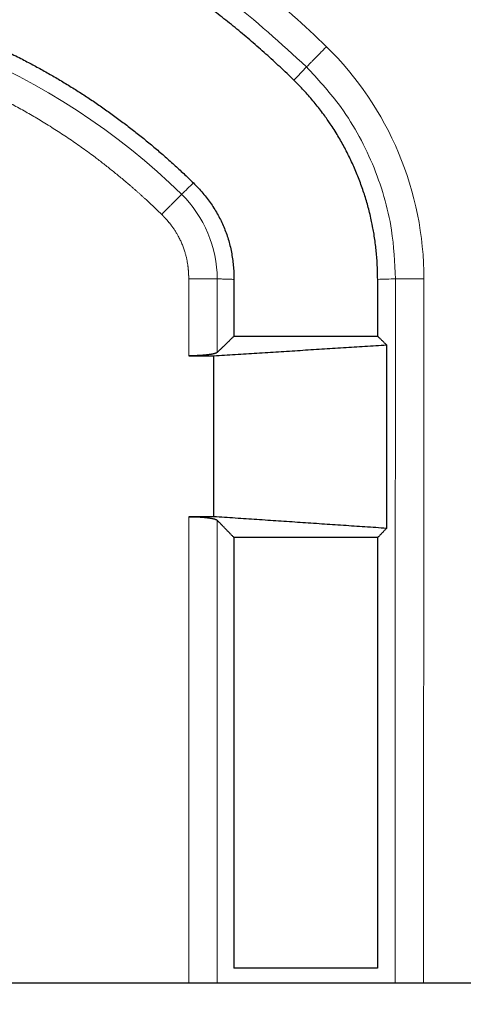
# Model space of a CAD drawing. Units: millimetres. Extents: x 2 to 415, y 5 to 300.
# Drawn here: x 79 to 80, y 265 to 267 of the extents above; entities that cross this region are included whole.
import ezdxf

# ---------------------------------------------------------------- set-up
doc = ezdxf.new("R2010")
doc.units = ezdxf.units.MM
doc.layers.add('1', color=7, linetype='CONTINUOUS', true_color=0xffffff)
doc.styles.add('ideas_simplex', font='simplex.shx')
doc.dimstyles.get("Standard").update_dxf_attribs({"dimtxt": 0.18, "dimasz": 0.18, "dimexe": 0.18, "dimexo": 0.0625, "dimgap": 0.09, "dimtad": 0, "dimtih": 1, "dimtoh": 1, "dimdec": 4, "dimzin": 0, "dimdsep": 46, "dimtxsty": 'Standard', "dimcen": 0.09, "dimadec": 0, "dimazin": 0, "dimtfac": 1, "dimtdec": 4, "dimtofl": 0, "dimtmove": 0, "dimatfit": 3, "dimfxl": 0, "dimtolj": 1, "dimtzin": 0, "dimarcsym": 0})

# ---------------------------------------------------------------- blocks, each defined once
blk = doc.blocks.new('DimnDraft3D35')
at = {"layer": '1', "color": 18, "linetype": 'Continuous', "lineweight": 5}
for p, q in [((72.839, 265.8507), (72.839, 276.1096)), ((77.739, 265.8534), (77.739, 276.1096)), ((68.839, 274.1096), (81.739, 274.1096))]:
    blk.add_line(p, q, dxfattribs=at)
for points in [[(72.839, 274.1096), (69.839, 273.5806), (69.839, 274.6386), (72.839, 274.1096)], [(77.739, 274.1096), (80.739, 274.6386), (80.739, 273.5806), (77.739, 274.1096)]]:
    blk.add_solid(points, dxfattribs=at)
at = {"layer": '1', "color": 18, "linetype": 'Continuous', "lineweight": 5, "insert": (73.689, 274.443), "char_height": 2, "attachment_point": 7, "line_spacing_factor": 1.204819, "style": 'ideas_simplex'}
blk.add_mtext('\\W01.000;\\W01.188;35', dxfattribs=at)

msp = doc.modelspace()

# ---------------------------------------------------------------- linework, layer by layer
at = {"layer": '1', "color": 155, "linetype": 'Continuous'}
for p, q in [((79.048, 264.6726), (79.3981, 264.6726)), ((55.5671, 264.6366), (123.0471, 264.6366))]:
    msp.add_line(p, q, dxfattribs=at)
at = {"layer": '1', "color": 155, "linetype": 'Continuous', "lineweight": 5}
for points, degree, knots in [([(79.2735, 266.9176), (79.167, 267.022), (79.0498, 267.1156), (78.799, 267.2769), (78.6653, 267.3448), (78.2678, 267.4978), (77.9906, 267.5476), (77.4447, 267.5414), (77.1761, 267.4881), (76.6576, 267.281), (76.4108, 267.12), (76.2045, 266.9176)], 3, [0, 0, 0, 0, 0.131605, 0.131605, 0.263209, 0.263209, 0.507372, 0.507372, 0.744963, 0.744963, 1, 1, 1, 1]), ([(79.225, 266.8681), (79.163, 266.9248), (79.0362, 267.0409), (78.8162, 267.1877), (78.5303, 267.3328), (78.1685, 267.446), (77.7391, 267.49), (77.3092, 267.4462), (76.906, 267.3188), (76.5465, 267.1273), (76.3486, 266.9526), (76.253, 266.8681)], 3, [0, 0, 0, 0, 0.076541, 0.156678, 0.240408, 0.368512, 0.500092, 0.631672, 0.75978, 0.883923, 1, 1, 1, 1]), ([(76.5571, 266.5578), (76.8687, 266.8633), (77.3026, 267.0405), (78.1754, 267.0405), (78.6093, 266.8633), (78.9209, 266.5578)], 3, [0, 0, 0, 0, 0.5, 0.5, 1, 1, 1, 1]), ([(78.8724, 266.5086), (78.8587, 266.522), (78.8311, 266.5479), (78.7887, 266.5857), (78.7011, 266.657), (78.5676, 266.7463), (78.4339, 266.8162), (78.3737, 266.8418), (78.3043, 266.8714), (78.1271, 266.9286), (77.8808, 266.9714), (77.6635, 266.9714), (77.4781, 266.9545), (77.2347, 266.8974), (77.1042, 266.8418), (77.0482, 266.8179), (76.9141, 266.7488), (76.777, 266.6571), (76.6952, 266.5906), (76.6384, 266.5407), (76.6056, 266.5086)], 2, [0, 0, 0, 0.015625, 0.03125, 0.0625, 0.125, 0.196429, 0.25, 0.25, 0.307143, 0.392857, 0.5, 0.557143, 0.642857, 0.75, 0.75, 0.8, 0.875, 0.9375, 0.9625, 1, 1, 1]), ([(79.5108, 266.3519), (79.5108, 266.4568), (79.4687, 266.6668), (79.3484, 266.8441), (79.2735, 266.9176)], 3, [0, 0, 0, 0, 0.500002, 1, 1, 1, 1]), ([(79.4415, 266.3519), (79.4396, 266.3917), (79.435, 266.4874), (79.3906, 266.6341), (79.3171, 266.7685), (79.252, 266.8389), (79.225, 266.8681)], 3, [0, 0, 0, 0, 0.207551, 0.49994, 0.792371, 1, 1, 1, 1]), ([(78.9381, 266.3521), (78.9381, 266.355), (78.938, 266.3606), (78.9376, 266.3691), (78.9361, 266.3857), (78.9299, 266.4176), (78.9135, 266.4567), (78.895, 266.4835), (78.885, 266.4954), (78.8774, 266.5037), (78.8724, 266.5086)], 2, [0, 0, 0, 0.03125, 0.0625, 0.125, 0.25, 0.5, 0.75, 0.875, 0.925, 1, 1, 1])]:
    msp.add_open_spline(points, degree=degree, knots=knots, dxfattribs=at)
at = {"layer": '1', "color": 155, "linetype": 'Continuous'}
for points, knots in [([(79.1944, 266.8356), (78.9145, 267.1099), (78.5541, 267.2635), (78.1637, 267.4299), (77.3146, 267.43), (76.9239, 267.2635), (76.5635, 267.11), (76.2836, 266.8356)], [0, 0, 0, 0.25, 0.25, 0.5, 0.75, 0.75, 1, 1, 1]), ([(76.5286, 266.5856), (76.7831, 266.8351), (77.1154, 266.9636), (77.4544, 267.0947), (77.8178, 267.0781), (78.158, 267.0626), (78.4672, 266.9191), (78.7368, 266.794), (78.9494, 266.5856)], [0, 0, 0, 0.25, 0.25, 0.5, 0.5, 0.75, 0.75, 1, 1, 1]), ([(79.0075, 266.1725), (79.007, 266.172), (79.0057, 266.1713), (79.0028, 266.1701), (78.9941, 266.1679), (78.9743, 266.1655), (78.9571, 266.1646), (78.9486, 266.1644), (78.9425, 266.1643), (78.9381, 266.1643)], [0, 0, 0, 0.0625, 0.125, 0.25, 0.5, 0.75, 0.875, 0.925, 1, 1, 1]), ([(78.9381, 265.7723), (78.9415, 265.7723), (78.9474, 265.7722), (78.9566, 265.772), (78.9738, 265.7711), (78.9937, 265.7686), (79.0026, 265.7662), (79.0053, 265.765), (79.0068, 265.7642), (79.0075, 265.7636)], [0, 0, 0, 0.0625, 0.125, 0.25, 0.5, 0.75, 0.875, 0.925, 1, 1, 1])]:
    msp.add_open_spline(points, degree=2, knots=knots, dxfattribs=at)
at = {"layer": '1', "color": 155, "linetype": 'Continuous', "lineweight": 5}
for points, weights in [([(79.225, 266.8681), (79.231, 266.8743), (79.2735, 266.9176)], [1, 0.755730598944, 1]), ([(78.9209, 266.5578), (78.9184, 266.5553), (78.8907, 266.5273), (78.8724, 266.5086)], [1, 0.877354790111, 0.877354790111, 1]), ([(79.4415, 266.3519), (79.4499, 266.3519), (79.5108, 266.3519)], [1, 0.754709140994, 1])]:
    msp.add_rational_spline(points, weights, degree=2, dxfattribs=at)
for points, degree in [([(79.1944, 266.8356), (79.2046, 266.8464), (79.2148, 266.8573), (79.225, 266.8681)], 3), ([(78.9494, 266.5856), (78.9399, 266.5764), (78.9304, 266.5671), (78.9209, 266.5578)], 3), ([(78.9209, 266.5578), (78.9755, 266.5043), (79.0075, 266.4283), (79.0075, 266.3518)], 3), ([(78.9381, 266.1643), (78.9381, 266.3521)], 1), ([(79.0075, 266.3518), (79.0028, 266.352), (78.9715, 266.3521), (78.9381, 266.3521)], 3), ([(79.0482, 266.3506), (79.0075, 266.3518)], 1), ([(79.0075, 266.3518), (79.0075, 266.1725)], 1), ([(79.3982, 266.3506), (79.4126, 266.351), (79.427, 266.3515), (79.4415, 266.3519)], 3), ([(79.4404, 264.6366), (79.4415, 266.3519)], 1), ([(79.5097, 264.6367), (79.5101, 265.2084), (79.5104, 265.7801), (79.5108, 266.3519)], 3), ([(78.9381, 264.6366), (78.9381, 265.7723)], 1), ([(79.0075, 265.7636), (79.0075, 264.6366)], 1)]:
    msp.add_open_spline(points, degree=degree, dxfattribs=at)
at = {"layer": '1', "color": 155, "linetype": 'Continuous'}
for points, degree in [([(79.3982, 266.3506), (79.3981, 266.4875), (79.2922, 266.7397), (79.1944, 266.8356)], 2), ([(78.9494, 266.5856), (79.0481, 266.4888), (79.0482, 266.3506)], 2), ([(79.0482, 266.3506), (79.0482, 266.2119)], 1), ([(79.3982, 266.2119), (79.3982, 266.3506)], 1), ([(79.0482, 266.2119), (79.0075, 266.1725)], 1), ([(79.0482, 266.2119), (79.3982, 266.2119)], 1), ([(79.3982, 266.2119), (79.4198, 266.191)], 1), ([(78.999, 266.1643), (79.4198, 266.191)], 1), ([(79.4198, 266.191), (79.4198, 265.7438)], 1), ([(78.9381, 266.1643), (78.999, 266.1643)], 1), ([(78.999, 265.7723), (78.999, 266.1643)], 1), ([(78.999, 265.7723), (78.9381, 265.7723)], 1), ([(79.4198, 265.7438), (78.999, 265.7723)], 1), ([(79.0482, 265.7216), (79.0075, 265.7636)], 1), ([(79.4198, 265.7438), (79.3982, 265.7216)], 1), ([(79.0482, 265.7216), (79.0482, 264.6725)], 1), ([(79.3982, 265.7216), (79.0482, 265.7216)], 1), ([(79.3982, 264.6725), (79.3982, 265.7216)], 1)]:
    msp.add_open_spline(points, degree=degree, dxfattribs=at)

# ---------------------------------------------------------------- dimensions: what is measured, and where the dimension line sits
at = {"layer": '1', "color": 18, "linetype": 'Continuous', "lineweight": -3}
dim = msp.add_linear_dim(base=(77.739, 274.1096), p1=(72.839, 265.8507), p2=(77.739, 265.8534), text='\\C18;35', dimstyle='Standard', override={"dimtxt": 2, "dimasz": 3, "dimexe": 2, "dimexo": 0.5, "dimgap": 1, "dimtad": 1, "dimtih": 0, "dimdec": 1, "dimzin": 8, "dimtxsty": 'ideas_simplex', "dimsah": 1, "dimclrd": 18, "dimclre": 18, "dimclrt": 18, "dimtm": -0.005, "dimtdec": 2, "dimtofl": 1, "dimtmove": 0}, dxfattribs=at)
dim.commit()
dim.dimension.update_dxf_attribs({"geometry": 'DimnDraft3D35', "text_midpoint": (75.289, 274.1096), "dimtype": 160})

# ---------------------------------------------------------------- leaders
at = {"layer": '1', "color": 18, "linetype": 'Continuous', "lineweight": 5}
msp.add_leader([(79.0506, 238.5326), (90.0828, 276.6545), (95.0828, 276.6545)], dimstyle='Standard', override={"dimasz": 3, "dimldrblk": 'CLOSED'}, dxfattribs=at)

doc.saveas('drawing.dxf')
